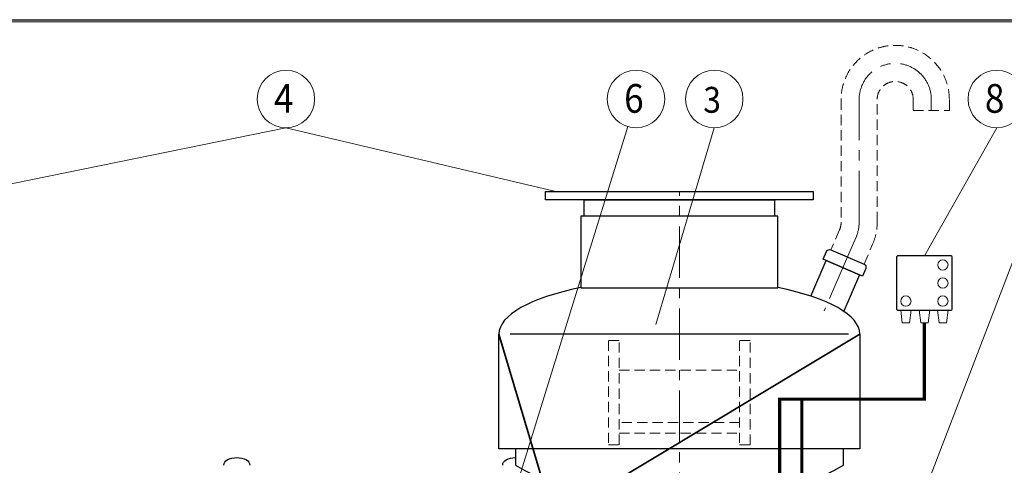
# Model space of a CAD drawing. Extents: x 0 to 5725, y 992 to 4959.
# Drawn here: x 1269 to 3671, y 3873 to 4959 of the extents above; entities that cross this region are included whole.
import ezdxf
from ezdxf.enums import TextEntityAlignment as Align

# ---------------------------------------------------------------- set-up
doc = ezdxf.new("R2010")
doc.units = 0
doc.header["$LTSCALE"] = 100
doc.linetypes.add('CENTER', pattern=[2, 1.25, -0.25, 0.25, -0.25])
doc.linetypes.add('HIDDEN', pattern=[0.375, 0.25, -0.125])
doc.layers.get('0').update_dxf_attribs({"linetype": 'CONTINUOUS', "lineweight": 15})
doc.layers.get('DEFPOINTS').update_dxf_attribs({"linetype": 'CONTINUOUS'})
for name, color, linetype, lineweight in [('1', 1, 'CONTINUOUS', 15), ('2', 2, 'CONTINUOUS', 35), ('3', 3, 'CONTINUOUS', 30), ('4', 4, 'CONTINUOUS', 15), ('5', 5, 'CENTER', 9), ('6', 6, 'HIDDEN', 20)]:
    doc.layers.add(name, color=color, linetype=linetype, lineweight=lineweight)
doc.styles.add('ЕСКД', font='romans.shx', dxfattribs={"width": 0.9, "oblique": 10, "height": 3.5})

msp = doc.modelspace()

# ---------------------------------------------------------------- linework, layer by layer
msp.add_line((5720.2, 4954.3), (290.4, 4954.3))
at = {"layer": '1'}
for points in [[(3439.6, 4220.4), (3421.9, 4220.4), (3417.9, 4250.9), (3443.6, 4250.9)], [(3467, 4220.4), (3484.7, 4220.4), (3488.7, 4250.9), (3463, 4250.9)], [(3512, 4220.4), (3529.7, 4220.4), (3533.7, 4250.9), (3508, 4250.9)]]:
    msp.add_lwpolyline(points, close=True, dxfattribs=at)
at = {"layer": '1', "const_width": 8}
for points in [[(3176.8, 3788.2), (3176.8, 4034.1), (3475.8, 4034.1), (3475.8, 4220.4)], [(3122.5, 3618.9), (3122.5, 4034.1), (3176.8, 4034.1)]]:
    msp.add_lwpolyline(points, dxfattribs=at)
at = {"layer": '1'}
for centre in [(3520.9, 4361.3), (3520.9, 4317.3), (3430.7, 4273.3), (3520.9, 4273.3)]:
    msp.add_circle(centre, 12.5, dxfattribs=at)
at = {"layer": '2'}
for p, q in [((2559.3, 3784.7), (2438.1, 4192.9)), ((2639.3, 3784.7), (3318.1, 4192.9))]:
    msp.add_line(p, q, dxfattribs=at)
at = {"layer": '3'}
msp.add_line((3290.6, 4192.9), (2465.6, 4192.9), dxfattribs=at)
for points in [[(2551.5, 4540.4), (3204.6, 4540.4), (3204.6, 4520.4), (2551.5, 4520.4)], [(2645.8, 4520.4), (3110.4, 4520.4), (3110.4, 4480.4), (2645.8, 4480.4)], [(3118.1, 4305.9), (3118.1, 4480.4), (2638.1, 4480.4), (2638.1, 4305.9)]]:
    msp.add_lwpolyline(points, close=True, dxfattribs=at)
for points in [[(3332.6, 4352.8), (3324.5, 4334), (3229, 4375.3), (3237.2, 4394.1, -0.414214), (3247.7, 4398.3), (3328.5, 4363.4, -0.414214)], [(3411.8, 4250.9), (3539.8, 4250.9, 0.414214), (3543.8, 4254.9), (3543.8, 4379.7, 0.414214), (3539.8, 4383.7), (3411.8, 4383.7, 0.414214), (3407.8, 4379.7), (3407.8, 4254.9, 0.414214)]]:
    msp.add_lwpolyline(points, format="xyb", close=True, dxfattribs=at)
for points in [[(3198.8, 4285.2), (3236.4, 4372.1), (3317.2, 4337.2), (3278.9, 4248.6)], [(3318.1, 3912.9), (2438.1, 3912.9), (2438.1, 4192.9)], [(3318.1, 4192.9), (3318.1, 3912.9)]]:
    msp.add_lwpolyline(points, dxfattribs=at)
for points in [[(1767.3, 3872.9), (1767.3, 3872.9, -0.283871), (1775.4, 3886, -0.236475), (1822, 3886, -0.283871), (1830.1, 3872.9)], [(2447.3, 3872.9), (2447.3, 3872.9, -0.283871), (2455.4, 3886, -0.113797), (2478.1, 3891.5, -0.113797)], [(3278.1, 3912.9), (2478.1, 3912.9), (2478.1, 3872.9, 0.261602), (3278.1, 3872.9), (3278.1, 3912.9)]]:
    msp.add_lwpolyline(points, format="xyb", dxfattribs=at)
for major_axis, start_param, end_param in [((440, 0), 2.147728, 3.141593), ((-440, 0), 3.141593, 4.135458)]:
    msp.add_ellipse((2878.1, 4192.9), major_axis=major_axis, ratio=0.306595, start_param=start_param, end_param=end_param, dxfattribs=at)
at = {"layer": '4'}
for p, q in [((1918.5, 4695.8), (1156.5, 4540.4)), ((1918.5, 4695.8), (2576.4, 4540.4)), ((2752.5, 4698.7), (2484.7, 3835.2)), ((2963.2, 4695.8), (2820.4, 4215.8)), ((3816.3, 4695.8), (3228.9, 3166.1)), ((3652.3, 4695.8), (3475.8, 4383.7))]:
    msp.add_line(p, q, dxfattribs=at)
for centre in [(1918.5, 4765.8), (2772.4, 4765.8), (2963.2, 4765.8), (3652.3, 4765.8)]:
    msp.add_circle(centre, 70, dxfattribs=at)
at = {"layer": '5'}
for p, q in [((2878.1, 3730.1), (2878.1, 4540.4)), ((3294, 4394.5), (3231.5, 4249.8))]:
    msp.add_line(p, q, dxfattribs=at)
msp.add_lwpolyline([(3294, 4394.5), (3309.1, 4429.4, 0.102318), (3316.6, 4465.9), (3316.6, 4764.7, -1), (3492.6, 4764.7), (3492.6, 4737.8)], format="xyb", dxfattribs=at)
at = {"layer": '6'}
msp.add_lwpolyline([(3328.5, 4363.4), (3349.5, 4412, 0.102318), (3360.6, 4465.9), (3360.6, 4764.7, -1), (3448.6, 4764.7), (3448.6, 4737.8), (3536.6, 4737.8), (3536.6, 4764.7, 1), (3272.6, 4764.7), (3272.6, 4465.9, -0.102318), (3268.7, 4446.9), (3247.7, 4398.3)], format="xyb", dxfattribs=at)
for points in [[(2731.1, 3922.6), (2731.1, 4177.3), (2705, 4177.3), (2705, 3922.6)], [(3051.1, 3922.6), (3051.1, 4177.3), (3025, 4177.3), (3025, 3922.6)]]:
    msp.add_lwpolyline(points, close=True, dxfattribs=at)
for points in [[(2731.1, 4105.2), (3025, 4105.2)], [(3025, 3977.5), (2731.1, 3977.5)], [(2731.1, 3951.4), (3025, 3951.4)]]:
    msp.add_lwpolyline(points, dxfattribs=at)
at = {"layer": 'DEFPOINTS'}
msp.add_lwpolyline([(0, 4959.3), (5725.2, 4959.3), (5725.2, 991.9), (0, 991.9)], close=True, dxfattribs=at)

# ---------------------------------------------------------------- texts
at = {"layer": '3', "style": 'ЕСКД', "oblique": 10, "width": 0.9}
for s, height, p in [('6', 70, (2767.2, 4732.4)), ('8', 70, (3647.1, 4732.4)), ('4', 70, (1913.3, 4732.4)), ('3', 63, (2958, 4732.4))]:
    msp.add_text(s, height=height, dxfattribs=at).set_placement(p, align=Align.CENTER)

doc.saveas('drawing.dxf')
